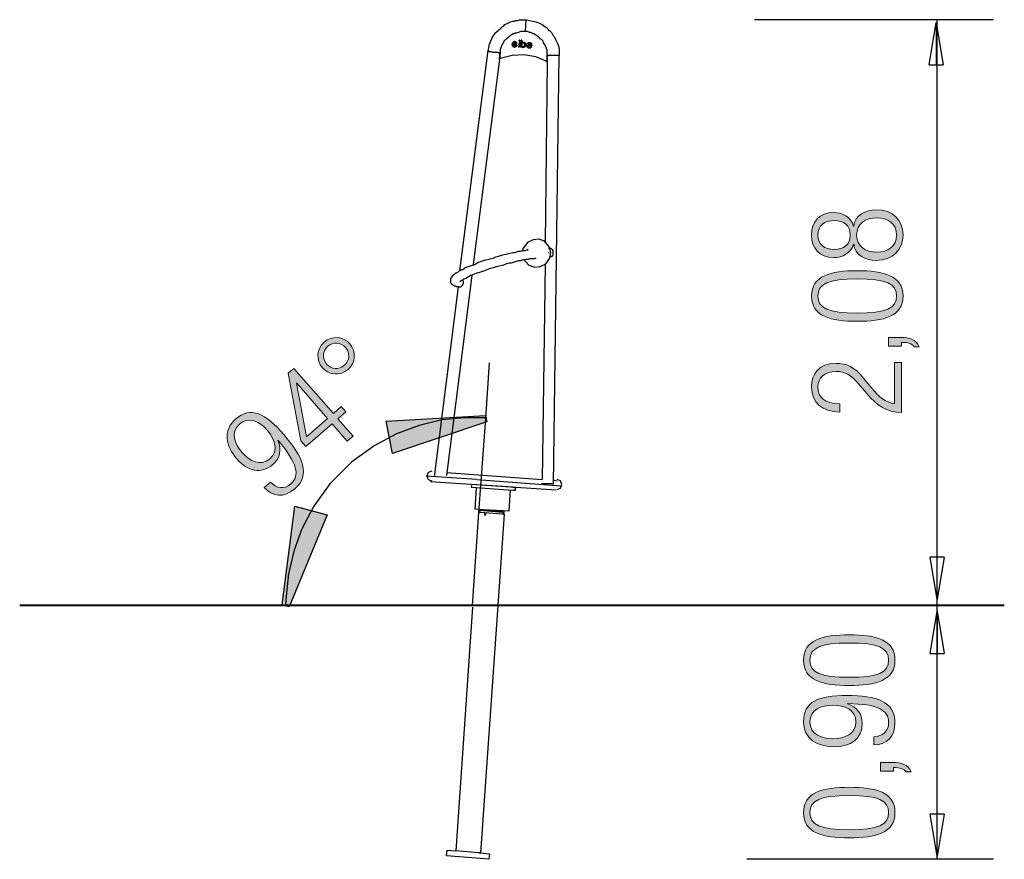
# Model space of a CAD drawing. Units: inches. Extents: x 179.7 to 235.8, y 101.4 to 199.2.
# Drawn here: x 179.7 to 214.7, y 169.3 to 199.2 of the extents above; entities that cross this region are included whole.
import ezdxf

# ---------------------------------------------------------------- set-up
doc = ezdxf.new("R2010")
doc.units = ezdxf.units.IN
doc.header["$MEASUREMENT"] = 0
doc.layers.add('Ebene 1', color=7, linetype='Continuous')

# ---------------------------------------------------------------- blocks, each defined once
blk = doc.blocks.new('block 2')
at = {"layer": 'Ebene 1', "true_color": 0x1c1c1b}
h = blk.add_hatch(color=179, dxfattribs=at)
h.dxf.hatch_style = 2
edge = h.paths.add_edge_path()
edge.add_spline(control_points=[(209.34, 191.217), (209.34, 191.217), (209.331, 191.217), (209.331, 191.217), (209.245, 190.905), (208.933, 190.734), (208.626, 190.734), (208.102, 190.734), (207.836, 191.073), (207.836, 191.538), (207.836, 192.007), (208.102, 192.341), (208.626, 192.341), (208.929, 192.341), (209.245, 192.184), (209.331, 191.858), (209.331, 191.858), (209.34, 191.858), (209.34, 191.858), (209.376, 192.251), (209.76, 192.436), (210.13, 192.436), (210.731, 192.436), (211.088, 192.075), (211.088, 191.538), (211.088, 191.005), (210.731, 190.639), (210.13, 190.639), (209.76, 190.639), (209.376, 190.824), (209.34, 191.217)], knot_values=[0, 0, 0, 0, 1, 1, 1, 2, 2, 2, 3, 3, 3, 4, 4, 4, 5, 5, 5, 6, 6, 6, 7, 7, 7, 8, 8, 8, 9, 9, 9, 10, 10, 10, 10], degree=3, periodic=1)
edge = h.paths.add_edge_path()
edge.add_spline(control_points=[(210.862, 191.538), (210.862, 191.944), (210.537, 192.147), (210.153, 192.147), (209.764, 192.147), (209.439, 191.944), (209.439, 191.538), (209.439, 191.131), (209.764, 190.928), (210.153, 190.928), (210.537, 190.928), (210.862, 191.131), (210.862, 191.538)], knot_values=[0, 0, 0, 0, 1, 1, 1, 2, 2, 2, 3, 3, 3, 4, 4, 4, 4], degree=3, periodic=1)
edge = h.paths.add_edge_path()
edge.add_spline(control_points=[(208.64, 192.052), (208.297, 192.052), (208.062, 191.885), (208.062, 191.538), (208.062, 191.195), (208.297, 191.023), (208.64, 191.023), (208.983, 191.023), (209.213, 191.195), (209.213, 191.538), (209.213, 191.885), (208.983, 192.052), (208.64, 192.052)], knot_values=[0, 0, 0, 0, 1, 1, 1, 2, 2, 2, 3, 3, 3, 4, 4, 4, 4], degree=3, periodic=1)
h = blk.add_hatch(color=179, dxfattribs=at)
h.dxf.hatch_style = 2
edge = h.paths.add_edge_path()
edge.add_spline(control_points=[(209.462, 188.472), (208.522, 188.472), (207.836, 188.643), (207.836, 189.37), (207.836, 190.097), (208.522, 190.269), (209.462, 190.269), (210.401, 190.269), (211.088, 190.097), (211.088, 189.37), (211.088, 188.643), (210.401, 188.472), (209.462, 188.472)], knot_values=[0, 0, 0, 0, 1, 1, 1, 2, 2, 2, 3, 3, 3, 4, 4, 4, 4], degree=3, periodic=1)
edge = h.paths.add_edge_path()
edge.add_spline(control_points=[(209.462, 189.98), (208.437, 189.98), (208.062, 189.808), (208.062, 189.37), (208.062, 188.932), (208.437, 188.761), (209.462, 188.761), (210.487, 188.761), (210.862, 188.932), (210.862, 189.37), (210.862, 189.808), (210.487, 189.98), (209.462, 189.98)], knot_values=[0, 0, 0, 0, 1, 1, 1, 2, 2, 2, 3, 3, 3, 4, 4, 4, 4], degree=3, periodic=1)
h = blk.add_hatch(color=179, dxfattribs=at)
h.dxf.hatch_style = 2
edge = h.paths.add_edge_path()
edge.add_spline(control_points=[(210.573, 187.591), (210.573, 187.591), (210.573, 187.898), (210.573, 187.898), (210.573, 187.898), (211.033, 187.898), (211.033, 187.898), (211.3, 187.898), (211.548, 187.839), (211.657, 187.564), (211.657, 187.564), (211.476, 187.564), (211.476, 187.564), (211.404, 187.686), (211.282, 187.717), (211.033, 187.722), (211.033, 187.722), (211.033, 187.591), (211.033, 187.591), (211.033, 187.591), (210.573, 187.591), (210.573, 187.591)], knot_values=[0, 0, 0, 0, 1, 1, 1, 2, 2, 2, 3, 3, 3, 4, 4, 4, 5, 5, 5, 6, 6, 6, 7, 7, 7, 7], degree=3, periodic=1)
h = blk.add_hatch(color=179, dxfattribs=at)
h.dxf.hatch_style = 2
edge = h.paths.add_edge_path()
edge.add_spline(control_points=[(209.8, 185.902), (209.8, 185.902), (209.511, 186.246), (209.511, 186.246), (209.241, 186.566), (209.024, 186.688), (208.717, 186.688), (208.288, 186.688), (208.062, 186.453), (208.062, 186.124), (208.062, 185.758), (208.301, 185.555), (208.839, 185.536), (208.839, 185.536), (208.839, 185.247), (208.839, 185.247), (208.22, 185.261), (207.836, 185.55), (207.836, 186.151), (207.836, 186.584), (208.093, 186.977), (208.703, 186.977), (209.087, 186.977), (209.349, 186.86), (209.687, 186.449), (209.687, 186.449), (209.972, 186.101), (209.972, 186.101), (210.243, 185.767), (210.455, 185.591), (210.79, 185.541), (210.79, 185.541), (210.79, 187.004), (210.79, 187.004), (210.79, 187.004), (211.033, 187.004), (211.033, 187.004), (211.033, 187.004), (211.033, 185.234), (211.033, 185.234), (210.505, 185.234), (210.162, 185.473), (209.8, 185.902)], knot_values=[0, 0, 0, 0, 1, 1, 1, 2, 2, 2, 3, 3, 3, 4, 4, 4, 5, 5, 5, 6, 6, 6, 7, 7, 7, 8, 8, 8, 9, 9, 9, 10, 10, 10, 11, 11, 11, 12, 12, 12, 13, 13, 13, 14, 14, 14, 14], degree=3, periodic=1)
at = {"layer": 'Ebene 1', "lineweight": 0}
for points, knots in [([(209.34, 191.217), (209.34, 191.217), (209.331, 191.217), (209.331, 191.217), (209.245, 190.905), (208.933, 190.734), (208.626, 190.734), (208.102, 190.734), (207.836, 191.073), (207.836, 191.538), (207.836, 192.007), (208.102, 192.341), (208.626, 192.341), (208.929, 192.341), (209.245, 192.184), (209.331, 191.858), (209.331, 191.858), (209.34, 191.858), (209.34, 191.858), (209.376, 192.251), (209.76, 192.436), (210.13, 192.436), (210.731, 192.436), (211.088, 192.075), (211.088, 191.538), (211.088, 191.005), (210.731, 190.639), (210.13, 190.639), (209.76, 190.639), (209.376, 190.824), (209.34, 191.217)], [0, 0, 0, 0, 1, 1, 1, 2, 2, 2, 3, 3, 3, 4, 4, 4, 5, 5, 5, 6, 6, 6, 7, 7, 7, 8, 8, 8, 9, 9, 9, 10, 10, 10, 10]), ([(208.64, 192.052), (208.297, 192.052), (208.062, 191.885), (208.062, 191.538), (208.062, 191.195), (208.297, 191.023), (208.64, 191.023), (208.983, 191.023), (209.213, 191.195), (209.213, 191.538), (209.213, 191.885), (208.983, 192.052), (208.64, 192.052)], [0, 0, 0, 0, 1, 1, 1, 2, 2, 2, 3, 3, 3, 4, 4, 4, 4]), ([(210.862, 191.538), (210.862, 191.944), (210.537, 192.147), (210.153, 192.147), (209.764, 192.147), (209.439, 191.944), (209.439, 191.538), (209.439, 191.131), (209.764, 190.928), (210.153, 190.928), (210.537, 190.928), (210.862, 191.131), (210.862, 191.538)], [0, 0, 0, 0, 1, 1, 1, 2, 2, 2, 3, 3, 3, 4, 4, 4, 4]), ([(209.462, 188.472), (208.522, 188.472), (207.836, 188.643), (207.836, 189.37), (207.836, 190.097), (208.522, 190.269), (209.462, 190.269), (210.401, 190.269), (211.088, 190.097), (211.088, 189.37), (211.088, 188.643), (210.401, 188.472), (209.462, 188.472)], [0, 0, 0, 0, 1, 1, 1, 2, 2, 2, 3, 3, 3, 4, 4, 4, 4]), ([(209.462, 189.98), (208.437, 189.98), (208.062, 189.808), (208.062, 189.37), (208.062, 188.932), (208.437, 188.761), (209.462, 188.761), (210.487, 188.761), (210.862, 188.932), (210.862, 189.37), (210.862, 189.808), (210.487, 189.98), (209.462, 189.98)], [0, 0, 0, 0, 1, 1, 1, 2, 2, 2, 3, 3, 3, 4, 4, 4, 4]), ([(210.573, 187.591), (210.573, 187.591), (210.573, 187.898), (210.573, 187.898), (210.573, 187.898), (211.033, 187.898), (211.033, 187.898), (211.3, 187.898), (211.548, 187.839), (211.657, 187.564), (211.657, 187.564), (211.476, 187.564), (211.476, 187.564), (211.404, 187.686), (211.282, 187.717), (211.033, 187.722), (211.033, 187.722), (211.033, 187.591), (211.033, 187.591), (211.033, 187.591), (210.573, 187.591), (210.573, 187.591)], [0, 0, 0, 0, 1, 1, 1, 2, 2, 2, 3, 3, 3, 4, 4, 4, 5, 5, 5, 6, 6, 6, 7, 7, 7, 7]), ([(209.8, 185.902), (209.8, 185.902), (209.511, 186.246), (209.511, 186.246), (209.241, 186.566), (209.024, 186.688), (208.717, 186.688), (208.288, 186.688), (208.062, 186.453), (208.062, 186.124), (208.062, 185.758), (208.301, 185.555), (208.839, 185.536), (208.839, 185.536), (208.839, 185.247), (208.839, 185.247), (208.22, 185.261), (207.836, 185.55), (207.836, 186.151), (207.836, 186.584), (208.093, 186.977), (208.703, 186.977), (209.087, 186.977), (209.349, 186.86), (209.687, 186.449), (209.687, 186.449), (209.972, 186.101), (209.972, 186.101), (210.243, 185.767), (210.455, 185.591), (210.79, 185.541), (210.79, 185.541), (210.79, 187.004), (210.79, 187.004), (210.79, 187.004), (211.033, 187.004), (211.033, 187.004), (211.033, 187.004), (211.033, 185.234), (211.033, 185.234), (210.505, 185.234), (210.162, 185.473), (209.8, 185.902)], [0, 0, 0, 0, 1, 1, 1, 2, 2, 2, 3, 3, 3, 4, 4, 4, 5, 5, 5, 6, 6, 6, 7, 7, 7, 8, 8, 8, 9, 9, 9, 10, 10, 10, 11, 11, 11, 12, 12, 12, 13, 13, 13, 14, 14, 14, 14])]:
    blk.add_open_spline(points, degree=3, knots=knots, dxfattribs=at)
blk = doc.blocks.new('block 3')
at = {"layer": 'Ebene 1', "true_color": 0x1c1c1b}
h = blk.add_hatch(color=179, dxfattribs=at)
h.dxf.hatch_style = 2
edge = h.paths.add_edge_path()
edge.add_spline(control_points=[(190.512, 187.733), (190.785, 187.97), (191.186, 187.942), (191.423, 187.67), (191.661, 187.397), (191.633, 186.995), (191.36, 186.758), (191.088, 186.521), (190.686, 186.549), (190.449, 186.822), (190.212, 187.094), (190.24, 187.496), (190.512, 187.733)], knot_values=[0, 0, 0, 0, 1, 1, 1, 2, 2, 2, 3, 3, 3, 4, 4, 4, 4], degree=3, periodic=1)
edge = h.paths.add_edge_path()
edge.add_spline(control_points=[(191.23, 186.908), (191.421, 187.074), (191.439, 187.348), (191.273, 187.539), (191.107, 187.73), (190.833, 187.749), (190.643, 187.583), (190.452, 187.417), (190.433, 187.143), (190.599, 186.952), (190.765, 186.761), (191.039, 186.742), (191.23, 186.908)], knot_values=[0, 0, 0, 0, 1, 1, 1, 2, 2, 2, 3, 3, 3, 4, 4, 4, 4], degree=3, periodic=1)
h = blk.add_hatch(color=179, dxfattribs=at)
h.dxf.hatch_style = 2
h.paths.add_polyline_path([(189.686, 184.224), (189.235, 186.622), (189.439, 186.799), (190.838, 185.191), (191.121, 185.437), (191.281, 185.253), (190.999, 185.007), (191.538, 184.387), (191.334, 184.209), (190.794, 184.829), (189.864, 184.02)])
h.paths.add_polyline_path([(190.634, 185.013), (189.537, 186.274), (189.53, 186.268), (189.888, 184.364)])
h = blk.add_hatch(color=179, dxfattribs=at)
h.dxf.hatch_style = 2
edge = h.paths.add_edge_path()
edge.add_spline(control_points=[(188.601, 182.754), (188.816, 182.528), (189.085, 182.48), (189.327, 182.69), (189.664, 182.984), (189.563, 183.423), (188.88, 184.229), (188.88, 184.229), (188.867, 184.23), (188.867, 184.23), (189.005, 183.913), (188.952, 183.61), (188.693, 183.385), (188.274, 183.02), (187.796, 183.136), (187.407, 183.583), (187.013, 184.036), (186.898, 184.588), (187.361, 184.991), (187.906, 185.466), (188.416, 185.203), (189.077, 184.443), (189.765, 183.653), (190.044, 183.015), (189.465, 182.511), (189.083, 182.179), (188.674, 182.237), (188.383, 182.564), (188.383, 182.564), (188.601, 182.754), (188.601, 182.754)], knot_values=[0, 0, 0, 0, 1, 1, 1, 2, 2, 2, 3, 3, 3, 4, 4, 4, 5, 5, 5, 6, 6, 6, 7, 7, 7, 8, 8, 8, 9, 9, 9, 10, 10, 10, 10], degree=3, periodic=1)
edge = h.paths.add_edge_path()
edge.add_spline(control_points=[(188.492, 184.593), (188.222, 184.903), (187.836, 185.105), (187.506, 184.818), (187.172, 184.527), (187.323, 184.12), (187.593, 183.81), (187.863, 183.5), (188.245, 183.294), (188.579, 183.584), (188.91, 183.872), (188.762, 184.282), (188.492, 184.593)], knot_values=[0, 0, 0, 0, 1, 1, 1, 2, 2, 2, 3, 3, 3, 4, 4, 4, 4], degree=3, periodic=1)
at = {"layer": 'Ebene 1', "lineweight": 0}
for points in [[(189.686, 184.224), (189.235, 186.622), (189.439, 186.799), (190.838, 185.191), (191.121, 185.437), (191.281, 185.253), (190.999, 185.007), (191.538, 184.387), (191.334, 184.209), (190.794, 184.829), (189.864, 184.02), (189.686, 184.224)], [(190.634, 185.013), (189.537, 186.274), (189.53, 186.268), (189.888, 184.364), (190.634, 185.013)]]:
    blk.add_lwpolyline(points, dxfattribs=at)
for points, knots in [([(190.512, 187.733), (190.785, 187.97), (191.186, 187.942), (191.423, 187.67), (191.661, 187.397), (191.633, 186.995), (191.36, 186.758), (191.088, 186.521), (190.686, 186.549), (190.449, 186.822), (190.212, 187.094), (190.24, 187.496), (190.512, 187.733)], [0, 0, 0, 0, 1, 1, 1, 2, 2, 2, 3, 3, 3, 4, 4, 4, 4]), ([(191.23, 186.908), (191.421, 187.074), (191.439, 187.348), (191.273, 187.539), (191.107, 187.73), (190.833, 187.749), (190.643, 187.583), (190.452, 187.417), (190.433, 187.143), (190.599, 186.952), (190.765, 186.761), (191.039, 186.742), (191.23, 186.908)], [0, 0, 0, 0, 1, 1, 1, 2, 2, 2, 3, 3, 3, 4, 4, 4, 4]), ([(188.601, 182.754), (188.816, 182.528), (189.085, 182.48), (189.327, 182.69), (189.664, 182.984), (189.563, 183.423), (188.88, 184.229), (188.88, 184.229), (188.867, 184.23), (188.867, 184.23), (189.005, 183.913), (188.952, 183.61), (188.693, 183.385), (188.274, 183.02), (187.796, 183.136), (187.407, 183.583), (187.013, 184.036), (186.898, 184.588), (187.361, 184.991), (187.906, 185.466), (188.416, 185.203), (189.077, 184.443), (189.765, 183.653), (190.044, 183.015), (189.465, 182.511), (189.083, 182.179), (188.674, 182.237), (188.383, 182.564), (188.383, 182.564), (188.601, 182.754), (188.601, 182.754)], [0, 0, 0, 0, 1, 1, 1, 2, 2, 2, 3, 3, 3, 4, 4, 4, 5, 5, 5, 6, 6, 6, 7, 7, 7, 8, 8, 8, 9, 9, 9, 10, 10, 10, 10]), ([(188.492, 184.593), (188.222, 184.903), (187.836, 185.105), (187.506, 184.818), (187.172, 184.527), (187.323, 184.12), (187.593, 183.81), (187.863, 183.5), (188.245, 183.294), (188.579, 183.584), (188.91, 183.872), (188.762, 184.282), (188.492, 184.593)], [0, 0, 0, 0, 1, 1, 1, 2, 2, 2, 3, 3, 3, 4, 4, 4, 4])]:
    blk.add_open_spline(points, degree=3, knots=knots, dxfattribs=at)
blk = doc.blocks.new('block 4')
at = {"layer": 'Ebene 1', "true_color": 0x1c1c1b}
h = blk.add_hatch(color=179, dxfattribs=at)
h.dxf.hatch_style = 2
edge = h.paths.add_edge_path()
edge.add_spline(control_points=[(209.178, 175.525), (208.238, 175.525), (207.552, 175.696), (207.552, 176.424), (207.552, 177.151), (208.238, 177.323), (209.178, 177.323), (210.117, 177.323), (210.803, 177.151), (210.803, 176.424), (210.803, 175.696), (210.117, 175.525), (209.178, 175.525)], knot_values=[0, 0, 0, 0, 1, 1, 1, 2, 2, 2, 3, 3, 3, 4, 4, 4, 4], degree=3, periodic=1)
edge = h.paths.add_edge_path()
edge.add_spline(control_points=[(209.178, 177.033), (208.152, 177.033), (207.777, 176.862), (207.777, 176.424), (207.777, 175.985), (208.152, 175.814), (209.178, 175.814), (210.203, 175.814), (210.578, 175.985), (210.578, 176.424), (210.578, 176.862), (210.203, 177.033), (209.178, 177.033)], knot_values=[0, 0, 0, 0, 1, 1, 1, 2, 2, 2, 3, 3, 3, 4, 4, 4, 4], degree=3, periodic=1)
h = blk.add_hatch(color=179, dxfattribs=at)
h.dxf.hatch_style = 2
edge = h.paths.add_edge_path()
edge.add_spline(control_points=[(210.054, 173.701), (210.365, 173.714), (210.578, 173.886), (210.578, 174.206), (210.578, 174.654), (210.18, 174.866), (209.123, 174.88), (209.123, 174.88), (209.114, 174.87), (209.114, 174.87), (209.444, 174.767), (209.638, 174.527), (209.638, 174.184), (209.638, 173.628), (209.236, 173.344), (208.645, 173.344), (208.044, 173.344), (207.552, 173.619), (207.552, 174.234), (207.552, 174.956), (208.084, 175.169), (209.092, 175.169), (210.139, 175.169), (210.803, 174.961), (210.803, 174.193), (210.803, 173.687), (210.492, 173.416), (210.054, 173.412), (210.054, 173.412), (210.054, 173.701), (210.054, 173.701)], knot_values=[0, 0, 0, 0, 1, 1, 1, 2, 2, 2, 3, 3, 3, 4, 4, 4, 5, 5, 5, 6, 6, 6, 7, 7, 7, 8, 8, 8, 9, 9, 9, 10, 10, 10, 10], degree=3, periodic=1)
edge = h.paths.add_edge_path()
edge.add_spline(control_points=[(208.595, 174.825), (208.184, 174.825), (207.777, 174.667), (207.777, 174.229), (207.777, 173.786), (208.184, 173.633), (208.595, 173.633), (209.006, 173.633), (209.413, 173.786), (209.413, 174.229), (209.413, 174.667), (209.006, 174.825), (208.595, 174.825)], knot_values=[0, 0, 0, 0, 1, 1, 1, 2, 2, 2, 3, 3, 3, 4, 4, 4, 4], degree=3, periodic=1)
h = blk.add_hatch(color=179, dxfattribs=at)
h.dxf.hatch_style = 2
edge = h.paths.add_edge_path()
edge.add_spline(control_points=[(210.289, 172.477), (210.289, 172.477), (210.289, 172.784), (210.289, 172.784), (210.289, 172.784), (210.749, 172.784), (210.749, 172.784), (211.016, 172.784), (211.264, 172.725), (211.372, 172.45), (211.372, 172.45), (211.192, 172.45), (211.192, 172.45), (211.12, 172.572), (210.998, 172.603), (210.749, 172.608), (210.749, 172.608), (210.749, 172.477), (210.749, 172.477), (210.749, 172.477), (210.289, 172.477), (210.289, 172.477)], knot_values=[0, 0, 0, 0, 1, 1, 1, 2, 2, 2, 3, 3, 3, 4, 4, 4, 5, 5, 5, 6, 6, 6, 7, 7, 7, 7], degree=3, periodic=1)
h = blk.add_hatch(color=179, dxfattribs=at)
h.dxf.hatch_style = 2
edge = h.paths.add_edge_path()
edge.add_spline(control_points=[(209.178, 170.106), (208.238, 170.106), (207.552, 170.278), (207.552, 171.005), (207.552, 171.732), (208.238, 171.904), (209.178, 171.904), (210.117, 171.904), (210.803, 171.732), (210.803, 171.005), (210.803, 170.278), (210.117, 170.106), (209.178, 170.106)], knot_values=[0, 0, 0, 0, 1, 1, 1, 2, 2, 2, 3, 3, 3, 4, 4, 4, 4], degree=3, periodic=1)
edge = h.paths.add_edge_path()
edge.add_spline(control_points=[(209.178, 171.615), (208.152, 171.615), (207.777, 171.443), (207.777, 171.005), (207.777, 170.567), (208.152, 170.395), (209.178, 170.395), (210.203, 170.395), (210.578, 170.567), (210.578, 171.005), (210.578, 171.443), (210.203, 171.615), (209.178, 171.615)], knot_values=[0, 0, 0, 0, 1, 1, 1, 2, 2, 2, 3, 3, 3, 4, 4, 4, 4], degree=3, periodic=1)
at = {"layer": 'Ebene 1', "lineweight": 0}
for points, knots in [([(209.178, 175.525), (208.238, 175.525), (207.552, 175.696), (207.552, 176.424), (207.552, 177.151), (208.238, 177.323), (209.178, 177.323), (210.117, 177.323), (210.803, 177.151), (210.803, 176.424), (210.803, 175.696), (210.117, 175.525), (209.178, 175.525)], [0, 0, 0, 0, 1, 1, 1, 2, 2, 2, 3, 3, 3, 4, 4, 4, 4]), ([(209.178, 177.033), (208.152, 177.033), (207.777, 176.862), (207.777, 176.424), (207.777, 175.985), (208.152, 175.814), (209.178, 175.814), (210.203, 175.814), (210.578, 175.985), (210.578, 176.424), (210.578, 176.862), (210.203, 177.033), (209.178, 177.033)], [0, 0, 0, 0, 1, 1, 1, 2, 2, 2, 3, 3, 3, 4, 4, 4, 4]), ([(210.054, 173.701), (210.365, 173.714), (210.578, 173.886), (210.578, 174.206), (210.578, 174.654), (210.18, 174.866), (209.123, 174.88), (209.123, 174.88), (209.114, 174.87), (209.114, 174.87), (209.444, 174.767), (209.638, 174.527), (209.638, 174.184), (209.638, 173.628), (209.236, 173.344), (208.645, 173.344), (208.044, 173.344), (207.552, 173.619), (207.552, 174.234), (207.552, 174.956), (208.084, 175.169), (209.092, 175.169), (210.139, 175.169), (210.803, 174.961), (210.803, 174.193), (210.803, 173.687), (210.492, 173.416), (210.054, 173.412), (210.054, 173.412), (210.054, 173.701), (210.054, 173.701)], [0, 0, 0, 0, 1, 1, 1, 2, 2, 2, 3, 3, 3, 4, 4, 4, 5, 5, 5, 6, 6, 6, 7, 7, 7, 8, 8, 8, 9, 9, 9, 10, 10, 10, 10]), ([(208.595, 174.825), (208.184, 174.825), (207.777, 174.667), (207.777, 174.229), (207.777, 173.786), (208.184, 173.633), (208.595, 173.633), (209.006, 173.633), (209.413, 173.786), (209.413, 174.229), (209.413, 174.667), (209.006, 174.825), (208.595, 174.825)], [0, 0, 0, 0, 1, 1, 1, 2, 2, 2, 3, 3, 3, 4, 4, 4, 4]), ([(210.289, 172.477), (210.289, 172.477), (210.289, 172.784), (210.289, 172.784), (210.289, 172.784), (210.749, 172.784), (210.749, 172.784), (211.016, 172.784), (211.264, 172.725), (211.372, 172.45), (211.372, 172.45), (211.192, 172.45), (211.192, 172.45), (211.12, 172.572), (210.998, 172.603), (210.749, 172.608), (210.749, 172.608), (210.749, 172.477), (210.749, 172.477), (210.749, 172.477), (210.289, 172.477), (210.289, 172.477)], [0, 0, 0, 0, 1, 1, 1, 2, 2, 2, 3, 3, 3, 4, 4, 4, 5, 5, 5, 6, 6, 6, 7, 7, 7, 7]), ([(209.178, 170.106), (208.238, 170.106), (207.552, 170.278), (207.552, 171.005), (207.552, 171.732), (208.238, 171.904), (209.178, 171.904), (210.117, 171.904), (210.803, 171.732), (210.803, 171.005), (210.803, 170.278), (210.117, 170.106), (209.178, 170.106)], [0, 0, 0, 0, 1, 1, 1, 2, 2, 2, 3, 3, 3, 4, 4, 4, 4]), ([(209.178, 171.615), (208.152, 171.615), (207.777, 171.443), (207.777, 171.005), (207.777, 170.567), (208.152, 170.395), (209.178, 170.395), (210.203, 170.395), (210.578, 170.567), (210.578, 171.005), (210.578, 171.443), (210.203, 171.615), (209.178, 171.615)], [0, 0, 0, 0, 1, 1, 1, 2, 2, 2, 3, 3, 3, 4, 4, 4, 4])]:
    blk.add_open_spline(points, degree=3, knots=knots, dxfattribs=at)

msp = doc.modelspace()

# ---------------------------------------------------------------- hatches: boundary and pattern name
at = {"layer": 'Ebene 1', "true_color": 0x1c1c1b}
for points in [[(196.289, 184.894), (192.939, 183.769), (192.714, 184.919), (196.239, 185.119)], [(189.014, 178.394), (189.464, 181.894), (190.614, 181.594), (189.264, 178.319)]]:
    msp.add_hatch(color=179, dxfattribs=at).paths.add_polyline_path(points)

# ---------------------------------------------------------------- linework, layer by layer
at = {"layer": 'Ebene 1', "color": 179, "lineweight": 25, "true_color": 0x1c1c1b}
for points in [[(196.339, 198.094), (196.364, 198.194), (196.389, 198.319), (196.439, 198.444), (196.489, 198.544), (196.539, 198.644), (196.614, 198.744), (196.714, 198.819), (196.789, 198.894), (196.839, 198.944), (196.889, 198.969), (196.939, 199.019), (196.989, 199.044), (197.039, 199.069), (197.089, 199.094), (197.139, 199.119), (197.214, 199.144), (197.264, 199.144), (197.314, 199.169), (197.389, 199.169), (197.439, 199.194), (197.564, 199.194), (197.689, 199.194)], [(197.664, 198.769), (197.689, 199.194)], [(197.664, 198.769), (197.689, 199.194)], [(197.689, 199.194), (197.814, 199.169), (197.939, 199.144), (198.039, 199.119), (198.164, 199.069), (198.264, 199.019), (198.364, 198.944), (198.414, 198.919), (198.464, 198.869), (198.489, 198.819), (198.539, 198.794), (198.589, 198.744), (198.614, 198.694), (198.639, 198.644), (198.689, 198.594), (198.714, 198.544), (198.739, 198.494), (198.764, 198.444), (198.789, 198.369), (198.839, 198.269), (198.864, 198.144), (198.864, 198.094), (198.864, 198.019), (198.864, 197.969), (198.864, 197.919)], [(214.3, 199.194), (205.803, 199.194)], [(212.3, 178.369), (212.3, 199.194)], [(212.016, 197.592), (212.266, 199.092)], [(212.266, 199.092), (212.516, 197.592)], [(212.266, 199.092), (212.266, 197.592)], [(197.664, 198.769), (197.614, 198.769), (197.564, 198.769), (197.539, 198.769), (197.489, 198.769), (197.414, 198.744), (197.339, 198.719), (197.289, 198.719), (197.264, 198.694), (197.215, 198.694), (197.19, 198.669), (197.165, 198.644), (197.115, 198.619), (197.09, 198.594), (197.065, 198.569), (196.99, 198.519), (196.94, 198.469), (196.915, 198.444), (196.89, 198.394), (196.89, 198.369), (196.865, 198.344), (196.815, 198.269), (196.79, 198.194), (196.765, 198.119), (196.765, 198.044)], [(197.664, 198.769), (197.614, 198.769), (197.564, 198.769), (197.539, 198.769), (197.489, 198.769), (197.414, 198.744), (197.339, 198.719), (197.289, 198.719), (197.264, 198.694), (197.215, 198.694), (197.19, 198.669), (197.165, 198.644), (197.115, 198.619), (197.09, 198.594), (197.065, 198.569), (196.99, 198.519), (196.94, 198.469), (196.915, 198.444), (196.89, 198.394), (196.89, 198.369), (196.865, 198.344), (196.815, 198.269), (196.79, 198.194), (196.765, 198.119), (196.765, 198.044)], [(197.464, 198.469), (197.439, 198.469)], [(197.439, 198.444), (197.439, 198.469)], [(197.464, 198.469), (197.464, 198.419)], [(197.514, 198.469), (197.489, 198.219)], [(197.539, 198.469), (197.514, 198.469)], [(197.539, 198.469), (197.539, 198.369)], [(197.664, 198.769), (197.664, 198.769)], [(198.439, 197.919), (198.439, 197.994), (198.439, 198.069), (198.439, 198.119), (198.414, 198.144), (198.414, 198.194), (198.389, 198.219), (198.364, 198.294), (198.314, 198.369), (198.314, 198.394), (198.289, 198.444), (198.264, 198.469), (198.239, 198.494), (198.189, 198.519), (198.164, 198.544), (198.139, 198.569), (198.114, 198.594), (198.039, 198.644), (197.964, 198.694), (197.939, 198.694), (197.889, 198.719), (197.864, 198.744), (197.814, 198.744), (197.74, 198.769), (197.665, 198.769)], [(198.439, 197.919), (198.439, 197.994), (198.439, 198.069), (198.439, 198.119), (198.414, 198.144), (198.414, 198.194), (198.389, 198.219), (198.364, 198.294), (198.314, 198.369), (198.314, 198.394), (198.289, 198.444), (198.264, 198.469), (198.239, 198.494), (198.189, 198.519), (198.164, 198.544), (198.139, 198.569), (198.114, 198.594), (198.039, 198.644), (197.964, 198.694), (197.939, 198.694), (197.889, 198.719), (197.864, 198.744), (197.814, 198.744), (197.74, 198.769), (197.665, 198.769)], [(197.189, 198.344), (197.214, 198.369)], [(197.189, 198.344), (197.189, 198.319)], [(197.189, 198.294), (197.189, 198.319)], [(197.214, 198.269), (197.189, 198.294)], [(197.214, 198.394), (197.214, 198.369)], [(197.239, 198.394), (197.214, 198.394)], [(197.214, 198.244), (197.214, 198.269)], [(197.214, 198.244), (197.239, 198.244)], [(197.264, 198.419), (197.239, 198.394)], [(197.264, 198.394), (197.239, 198.369)], [(197.239, 198.369), (197.239, 198.369)], [(197.239, 198.369), (197.239, 198.344)], [(197.339, 198.344), (197.239, 198.344)], [(197.239, 198.344), (197.239, 198.344)], [(197.239, 198.294), (197.239, 198.319)], [(197.239, 198.319), (197.364, 198.319)], [(197.239, 198.269), (197.239, 198.294)], [(197.239, 198.294), (197.239, 198.294)], [(197.264, 198.269), (197.239, 198.269)], [(197.239, 198.244), (197.264, 198.219)], [(197.289, 198.419), (197.264, 198.419)], [(197.264, 198.394), (197.289, 198.394)], [(197.264, 198.269), (197.264, 198.269)], [(197.289, 198.269), (197.264, 198.269)], [(197.264, 198.219), (197.289, 198.219)], [(197.289, 198.419), (197.314, 198.419)], [(197.289, 198.394), (197.289, 198.394)], [(197.289, 198.394), (197.314, 198.369)], [(197.314, 198.269), (197.289, 198.269)], [(197.289, 198.269), (197.289, 198.269)], [(197.314, 198.244), (197.289, 198.219)], [(197.314, 198.419), (197.314, 198.394)], [(197.339, 198.394), (197.314, 198.394)], [(197.314, 198.369), (197.339, 198.344)], [(197.314, 198.369), (197.314, 198.369)], [(197.314, 198.269), (197.339, 198.294)], [(197.314, 198.244), (197.339, 198.244)], [(197.339, 198.394), (197.364, 198.369)], [(197.339, 198.344), (197.339, 198.344)], [(197.339, 198.294), (197.364, 198.294)], [(197.339, 198.244), (197.364, 198.269)], [(197.339, 198.244), (197.339, 198.244)], [(197.364, 198.344), (197.364, 198.369)], [(197.364, 198.369), (197.364, 198.369)], [(197.364, 198.319), (197.364, 198.344)], [(197.364, 198.294), (197.364, 198.269)], [(197.439, 198.394), (197.414, 198.219)], [(197.439, 198.219), (197.414, 198.219)], [(197.464, 198.419), (197.439, 198.444)], [(197.464, 198.394), (197.439, 198.394)], [(197.464, 198.394), (197.439, 198.219)], [(197.539, 198.219), (197.489, 198.219)], [(197.539, 198.369), (197.564, 198.394)], [(197.539, 198.344), (197.564, 198.369)], [(197.539, 198.319), (197.539, 198.344)], [(197.539, 198.344), (197.539, 198.344)], [(197.539, 198.319), (197.539, 198.294)], [(197.539, 198.269), (197.539, 198.294)], [(197.539, 198.244), (197.539, 198.269)], [(197.564, 198.244), (197.539, 198.244)], [(197.539, 198.219), (197.564, 198.219)], [(197.539, 198.219), (197.539, 198.219)], [(197.539, 198.219), (197.539, 198.219)], [(197.564, 198.394), (197.589, 198.394)], [(197.564, 198.369), (197.589, 198.369)], [(197.564, 198.244), (197.589, 198.244)], [(197.564, 198.244), (197.564, 198.244)], [(197.589, 198.194), (197.564, 198.219)], [(197.589, 198.394), (197.614, 198.394)], [(197.614, 198.369), (197.589, 198.369)], [(197.589, 198.369), (197.589, 198.369)], [(197.614, 198.244), (197.589, 198.244)], [(197.589, 198.194), (197.614, 198.219)], [(197.614, 198.394), (197.639, 198.394)], [(197.614, 198.344), (197.614, 198.369)], [(197.614, 198.344), (197.639, 198.344)], [(197.639, 198.269), (197.614, 198.244)], [(197.614, 198.244), (197.614, 198.244)], [(197.614, 198.219), (197.639, 198.219)], [(197.639, 198.394), (197.639, 198.369)], [(197.639, 198.369), (197.664, 198.369)], [(197.639, 198.344), (197.639, 198.319)], [(197.639, 198.319), (197.639, 198.269)], [(197.639, 198.269), (197.639, 198.269)], [(197.639, 198.219), (197.639, 198.244)], [(197.639, 198.244), (197.664, 198.244)], [(197.664, 198.369), (197.664, 198.344)], [(197.664, 198.344), (197.664, 198.319)], [(197.664, 198.319), (197.664, 198.269)], [(197.664, 198.269), (197.664, 198.244)], [(197.714, 198.319), (197.739, 198.344)], [(197.714, 198.269), (197.714, 198.319)], [(197.714, 198.269), (197.714, 198.244)], [(197.714, 198.244), (197.739, 198.219)], [(197.764, 198.369), (197.739, 198.344)], [(197.739, 198.344), (197.739, 198.344)], [(197.739, 198.219), (197.739, 198.219)], [(197.739, 198.219), (197.764, 198.194)], [(197.789, 198.369), (197.764, 198.369)], [(197.764, 198.319), (197.764, 198.344)], [(197.789, 198.344), (197.764, 198.344)], [(197.764, 198.319), (197.864, 198.294)], [(197.764, 198.319), (197.764, 198.319)], [(197.764, 198.319), (197.764, 198.319)], [(197.764, 198.294), (197.889, 198.269)], [(197.764, 198.269), (197.764, 198.294)], [(197.764, 198.269), (197.764, 198.244)], [(197.789, 198.219), (197.764, 198.244)], [(197.764, 198.244), (197.764, 198.244)], [(197.764, 198.194), (197.789, 198.194)], [(197.814, 198.369), (197.789, 198.369)], [(197.789, 198.344), (197.814, 198.344)], [(197.789, 198.219), (197.789, 198.219)], [(197.814, 198.219), (197.789, 198.219)], [(197.789, 198.194), (197.814, 198.194)], [(197.839, 198.369), (197.814, 198.369)], [(197.814, 198.344), (197.814, 198.344)], [(197.839, 198.344), (197.814, 198.344)], [(197.814, 198.219), (197.839, 198.219)], [(197.839, 198.194), (197.814, 198.194)], [(197.864, 198.369), (197.839, 198.369)], [(197.839, 198.344), (197.864, 198.319)], [(197.839, 198.344), (197.839, 198.344)], [(197.864, 198.244), (197.839, 198.244)], [(197.839, 198.244), (197.839, 198.219)], [(197.839, 198.194), (197.864, 198.194)], [(197.864, 198.369), (197.864, 198.344)], [(197.889, 198.344), (197.864, 198.344)], [(197.864, 198.319), (197.864, 198.294)], [(197.889, 198.244), (197.864, 198.244)], [(197.864, 198.219), (197.889, 198.244)], [(197.864, 198.219), (197.864, 198.194)], [(197.889, 198.319), (197.889, 198.344)], [(197.889, 198.294), (197.889, 198.319)], [(197.889, 198.294), (197.889, 198.269)], [(197.889, 198.244), (197.889, 198.244)], [(195.339, 190.269), (196.339, 198.094)], [(196.739, 197.794), (195.814, 190.494)], [(196.339, 198.094), (196.339, 198.094), (196.364, 198.069), (196.389, 198.069), (196.414, 198.069), (196.464, 198.069), (196.489, 198.044), (196.539, 198.044), (196.564, 198.044), (196.614, 198.044), (196.664, 198.044), (196.689, 198.044)], [(196.689, 198.044), (196.714, 198.019), (196.739, 198.019), (196.764, 198.044)], [(196.764, 198.044), (196.739, 197.794)], [(196.739, 197.794), (196.764, 198.044)], [(198.464, 197.694), (198.039, 197.869), (197.614, 197.944), (197.189, 197.919), (196.764, 197.819), (196.739, 197.794)], [(198.439, 197.669), (198.439, 197.919)], [(198.514, 197.919), (198.514, 197.919), (198.489, 197.919), (198.464, 197.919), (198.439, 197.919)], [(198.439, 197.919), (198.439, 197.669)], [(198.864, 197.919), (198.864, 197.919), (198.839, 197.919), (198.814, 197.919), (198.789, 197.919), (198.739, 197.919), (198.714, 197.919), (198.664, 197.919), (198.639, 197.919), (198.589, 197.919), (198.564, 197.919), (198.514, 197.919)], [(198.664, 182.669), (198.864, 197.919)], [(198.439, 197.669), (198.364, 191.269)], [(212.016, 197.592), (212.516, 197.592)], [(197.614, 190.669), (197.789, 190.469), (197.989, 190.394), (198.189, 190.419), (198.389, 190.519), (198.539, 190.719), (198.564, 190.919), (198.514, 191.119), (198.339, 191.319), (198.139, 191.394), (197.939, 191.369), (197.74, 191.269), (197.59, 191.069), (197.565, 190.994)], [(195.289, 189.694), (195.239, 189.694), (195.214, 189.694), (195.189, 189.719), (195.164, 189.719), (195.139, 189.719), (195.114, 189.744), (195.089, 189.769), (195.064, 189.769), (195.064, 189.794), (195.039, 189.794), (195.039, 189.819), (195.014, 189.844), (195.014, 189.869), (195.014, 189.919), (195.014, 189.944), (195.014, 189.969), (195.014, 189.994), (195.039, 190.019), (195.039, 190.044), (195.064, 190.044), (195.064, 190.069), (195.089, 190.094), (195.114, 190.119), (195.139, 190.143), (195.164, 190.169), (195.189, 190.193), (195.214, 190.193), (195.264, 190.218), (195.289, 190.243), (195.314, 190.268), (195.364, 190.293), (195.389, 190.318), (195.439, 190.318), (195.514, 190.368), (195.564, 190.393), (195.639, 190.418), (195.714, 190.443), (195.789, 190.468), (195.864, 190.493), (195.939, 190.543), (196.014, 190.568), (196.214, 190.643), (196.414, 190.693), (196.514, 190.718), (196.614, 190.768), (196.714, 190.793), (196.814, 190.818), (197.014, 190.868), (197.214, 190.918), (197.289, 190.918), (197.364, 190.942), (197.414, 190.967), (197.489, 190.967), (197.564, 190.992), (197.614, 190.992), (197.664, 190.992), (197.714, 191.017), (197.739, 191.017), (197.765, 191.017)], [(197.764, 191.019), (197.739, 191.019)], [(198.489, 191.069), (198.489, 191.069)], [(198.489, 191.069), (198.514, 191.069), (198.539, 191.069), (198.564, 191.069), (198.589, 191.044), (198.614, 191.019), (198.639, 190.994), (198.639, 190.944), (198.639, 190.919), (198.639, 190.894), (198.639, 190.869), (198.639, 190.819), (198.614, 190.794), (198.589, 190.769), (198.564, 190.769), (198.539, 190.744), (198.514, 190.744)], [(198.489, 190.919), (198.514, 190.919)], [(198.039, 190.719), (197.989, 190.694), (197.914, 190.694), (197.814, 190.694), (197.739, 190.669), (197.664, 190.669), (197.614, 190.644), (197.54, 190.644), (197.49, 190.619), (197.415, 190.619), (197.34, 190.594), (197.265, 190.569), (197.165, 190.544), (197.09, 190.544), (196.99, 190.519), (196.89, 190.469), (196.79, 190.444), (196.691, 190.419), (196.59, 190.394), (196.516, 190.369), (196.416, 190.344), (196.316, 190.319), (196.216, 190.269), (196.141, 190.244), (196.066, 190.219), (195.991, 190.194), (195.916, 190.169), (195.841, 190.144), (195.791, 190.119), (195.717, 190.094), (195.667, 190.069), (195.617, 190.044), (195.567, 190.019), (195.542, 189.994), (195.492, 189.969), (195.467, 189.969), (195.442, 189.944), (195.417, 189.919), (195.392, 189.919), (195.367, 189.894), (195.342, 189.894), (195.342, 189.869)], [(198.364, 190.494), (198.264, 182.844)], [(198.514, 190.744), (198.514, 190.744)], [(195.764, 190.094), (194.864, 182.994)], [(195.339, 189.694), (195.364, 189.694), (195.389, 189.719), (195.414, 189.744), (195.439, 189.769), (195.439, 189.794), (195.464, 189.819), (195.464, 189.844), (195.464, 189.894), (195.439, 189.919), (195.439, 189.944)], [(194.439, 182.944), (195.289, 189.694)], [(195.289, 189.694), (195.289, 189.694), (195.314, 189.694), (195.339, 189.694)], [(196.264, 185.019), (196.389, 186.994)], [(212.3, 178.369), (212.3, 185.369)], [(196.289, 185.044), (195.489, 185.044), (194.689, 184.969), (193.889, 184.769), (193.089, 184.469), (192.289, 184.044), (191.489, 183.469), (190.714, 182.694), (190.139, 181.894), (189.714, 181.094), (189.439, 180.294), (189.239, 179.494), (189.164, 178.694), (189.139, 178.394)], [(196.014, 181.669), (196.264, 185.019)], [(194.339, 183.144), (194.214, 183.094), (194.164, 182.969)], [(194.864, 183.094), (198.264, 182.844)], [(195.939, 182.844), (194.139, 182.969)], [(194.164, 182.969), (194.214, 182.844), (194.339, 182.794)], [(198.764, 182.469), (194.289, 182.769)], [(195.939, 182.844), (198.939, 182.619)], [(198.689, 182.819), (198.789, 182.794)], [(198.964, 182.669), (198.914, 182.794), (198.789, 182.844)], [(195.764, 182.669), (195.739, 182.569)], [(195.739, 182.569), (197.214, 182.469)], [(197.214, 182.569), (195.764, 182.669)], [(195.914, 182.544), (195.864, 181.794)], [(195.939, 182.644), (195.939, 182.669)], [(197.089, 181.719), (197.139, 182.469)], [(197.139, 182.569), (197.139, 182.594)], [(197.214, 182.569), (197.314, 182.569)], [(197.214, 182.469), (197.314, 182.469)], [(197.314, 182.469), (197.314, 182.569)], [(198.239, 182.694), (198.239, 182.694)], [(198.339, 182.694), (198.314, 182.694), (198.289, 182.694), (198.264, 182.694), (198.239, 182.694)], [(198.664, 182.669), (198.664, 182.694), (198.639, 182.694), (198.614, 182.694), (198.589, 182.694), (198.564, 182.694), (198.514, 182.694), (198.464, 182.694), (198.439, 182.694), (198.389, 182.694), (198.364, 182.694), (198.339, 182.694)], [(198.789, 182.494), (198.914, 182.544), (198.964, 182.669)], [(195.789, 178.369), (196.014, 181.669)], [(196.189, 181.769), (195.864, 181.794)], [(196.064, 181.669), (196.014, 181.669)], [(196.039, 181.744), (196.039, 181.769)], [(196.114, 181.769), (196.039, 181.769)], [(196.064, 181.669), (196.039, 181.744)], [(196.864, 181.669), (196.039, 181.744)], [(196.064, 181.669), (196.064, 181.669)], [(196.839, 181.619), (196.064, 181.669)], [(196.064, 181.669), (196.064, 181.669)], [(196.839, 181.619), (196.064, 181.669)], [(196.114, 181.769), (196.139, 181.769)], [(196.114, 181.769), (196.814, 181.719)], [(197.089, 181.719), (196.189, 181.769)], [(196.814, 181.719), (196.814, 181.719)], [(196.814, 181.719), (196.864, 181.719)], [(196.914, 181.719), (196.864, 181.719)], [(196.864, 181.669), (196.914, 181.669)], [(196.889, 181.619), (196.914, 181.669)], [(196.914, 181.669), (196.914, 181.719)], [(196.239, 181.644), (196.239, 181.644), (196.214, 181.644), (196.214, 181.619), (196.214, 181.594), (196.239, 181.594)], [(196.264, 181.619), (196.264, 181.619), (196.264, 181.644), (196.239, 181.644)], [(196.264, 181.644), (196.264, 181.644), (196.239, 181.644), (196.239, 181.619), (196.239, 181.594), (196.264, 181.594)], [(196.239, 181.594), (196.239, 181.594), (196.264, 181.594), (196.264, 181.619)], [(196.914, 181.619), (196.689, 178.369)], [(196.864, 181.619), (196.839, 181.619)], [(196.864, 181.619), (196.839, 181.619)], [(196.864, 181.619), (196.864, 181.619)], [(196.864, 181.619), (196.889, 181.619)], [(196.864, 181.619), (196.864, 181.619)], [(196.864, 181.619), (196.889, 181.619)], [(196.889, 181.619), (196.914, 181.619)], [(212.299, 178.585), (212.049, 180.085)], [(212.549, 180.085), (212.049, 180.085)], [(212.549, 180.085), (212.299, 178.585)], [(212.299, 178.585), (212.299, 180.085)], [(195.781, 178.307), (195.189, 169.644)], [(196.689, 178.369), (196.064, 169.569)], [(210.3, 178.369), (212.925, 178.369)], [(210.3, 178.369), (212.925, 178.369)], [(212.049, 176.664), (212.299, 178.164)], [(212.299, 178.164), (212.549, 176.664)], [(212.299, 178.164), (212.299, 176.664)], [(212.3, 169.344), (212.3, 178.369)], [(212.049, 176.664), (212.549, 176.664)], [(212.299, 169.452), (212.049, 170.952)], [(212.549, 170.952), (212.049, 170.952)], [(212.549, 170.952), (212.299, 169.452)], [(212.299, 169.452), (212.299, 170.952)], [(194.864, 169.469), (194.889, 169.669)], [(196.364, 169.344), (194.864, 169.469)], [(194.889, 169.669), (195.189, 169.644)], [(196.014, 169.569), (195.189, 169.644)], [(196.014, 169.569), (195.189, 169.644)], [(196.064, 169.569), (196.014, 169.569)], [(196.014, 169.569), (196.064, 169.569)], [(196.064, 169.569), (196.389, 169.544)], [(196.389, 169.544), (196.364, 169.344)], [(214.3, 169.344), (205.536, 169.344)]]:
    msp.add_lwpolyline(points, dxfattribs=at)
at = {"layer": 'Ebene 1', "color": 168, "lineweight": 25, "true_color": 0x090c05}
for points in [[(196.289, 184.894), (196.289, 184.894), (192.939, 183.769), (192.714, 184.919), (196.239, 185.119), (196.289, 184.894), (196.289, 184.894)], [(189.014, 178.394), (189.014, 178.394), (189.464, 181.894), (190.614, 181.594), (189.264, 178.319), (189.014, 178.394), (189.014, 178.394)]]:
    msp.add_lwpolyline(points, dxfattribs=at)
at = {"layer": 'Ebene 1', "color": 179, "lineweight": 40, "true_color": 0x1c1c1b}
msp.add_lwpolyline([(214.689, 178.369), (179.689, 178.369)], dxfattribs=at)

# ---------------------------------------------------------------- block references
at = {"layer": 'Ebene 1'}
for name in ['block 2', 'block 3', 'block 4']:
    msp.add_blockref(name, (0, 0), dxfattribs=at)

doc.saveas('drawing.dxf')
